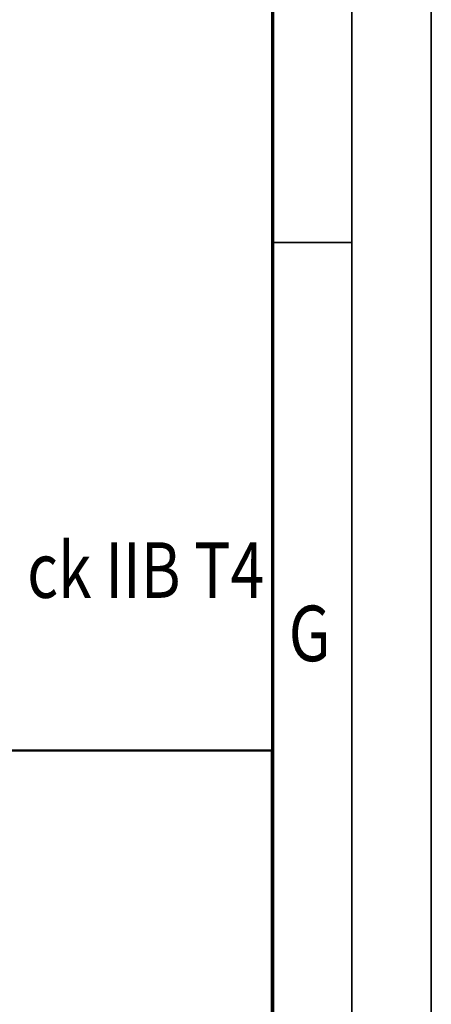
# Model space of a CAD drawing. Units: millimetres. Extents: x 0 to 23760, y 0 to 16800.
# Drawn here: x 22724 to 23760, y 2481 to 4962 of the extents above; entities that cross this region are included whole.
import ezdxf
from ezdxf.enums import TextEntityAlignment as Align

# ---------------------------------------------------------------- set-up
doc = ezdxf.new("R2010")
doc.units = ezdxf.units.MM
doc.header["$MEASUREMENT"] = 0
for name, color, linetype, lineweight in [('(1) Shape lines', 7, 'Continuous', 35), ('(4) Texts', 7, 'Continuous', 35), ('(9) Sheet', 7, 'Continuous', 35)]:
    doc.layers.add(name, color=color, linetype=linetype, lineweight=lineweight)
doc.styles.add('Arial', font='ARIAL.TTF')

# ---------------------------------------------------------------- blocks, each defined once
blk = doc.blocks.new('GROUP_0_1e6eaa00-1f83-490b-bf6d-db72a05162a6')
at = {"layer": '(1) Shape lines', "color": 7, "linetype": 'Continuous', "lineweight": 50, "ltscale": 120}
blk.add_line((14960, 3120.9), (23360, 3120.9), dxfattribs=at)
at = {"layer": '(9) Sheet', "color": 7, "lineweight": 35, "ltscale": 120}
for p, q in [((23760, 0), (23760, 16800)), ((23560, 16600), (23560, 200)), ((23560, 4401), (23360, 4401))]:
    blk.add_line(p, q, dxfattribs=at)
at = {"layer": '(9) Sheet', "color": 7, "lineweight": 70, "ltscale": 120}
blk.add_line((23360, 16402), (23360, 400), dxfattribs=at)
at = {"layer": '(9) Sheet', "color": 7, "linetype": 'Continuous', "lineweight": 50, "ltscale": 120}
blk.add_line((23360, 3120), (23360, 9520), dxfattribs=at)
at = {"layer": '(9) Sheet', "color": 7, "linetype": 'Continuous', "lineweight": 25, "ltscale": 120}
blk.add_line((19760, 3120), (23360, 3120), dxfattribs=at)
at = {"layer": '(9) Sheet', "color": 7, "linetype": 'Continuous', "lineweight": 70, "ltscale": 120}
blk.add_lwpolyline([(14960, 400.9), (23360, 400.9), (23360, 3120.9)], dxfattribs=at)
at = {"layer": '(4) Texts', "color": 9, "lineweight": 35, "style": 'Arial', "width": 0.8}
blk.add_text('Marking : Ex II 2G Ex de IIB T4 Gb/Ex II 2G ck IIB T4', height=140, dxfattribs=at).set_placement((19851.2, 3461.7), align=Align.BOTTOM_LEFT)
at = {"layer": '(9) Sheet', "color": 7, "lineweight": 35, "style": 'Arial', "width": 0.8}
blk.add_text('G', height=140, dxfattribs=at).set_placement((23400.9, 3302.1), align=Align.BOTTOM_LEFT)

msp = doc.modelspace()

# ---------------------------------------------------------------- block references
at = {"color": 7, "linetype": 'ByBlock'}
msp.add_blockref('GROUP_0_1e6eaa00-1f83-490b-bf6d-db72a05162a6', (0, 0), dxfattribs=at)

doc.saveas('drawing.dxf')
